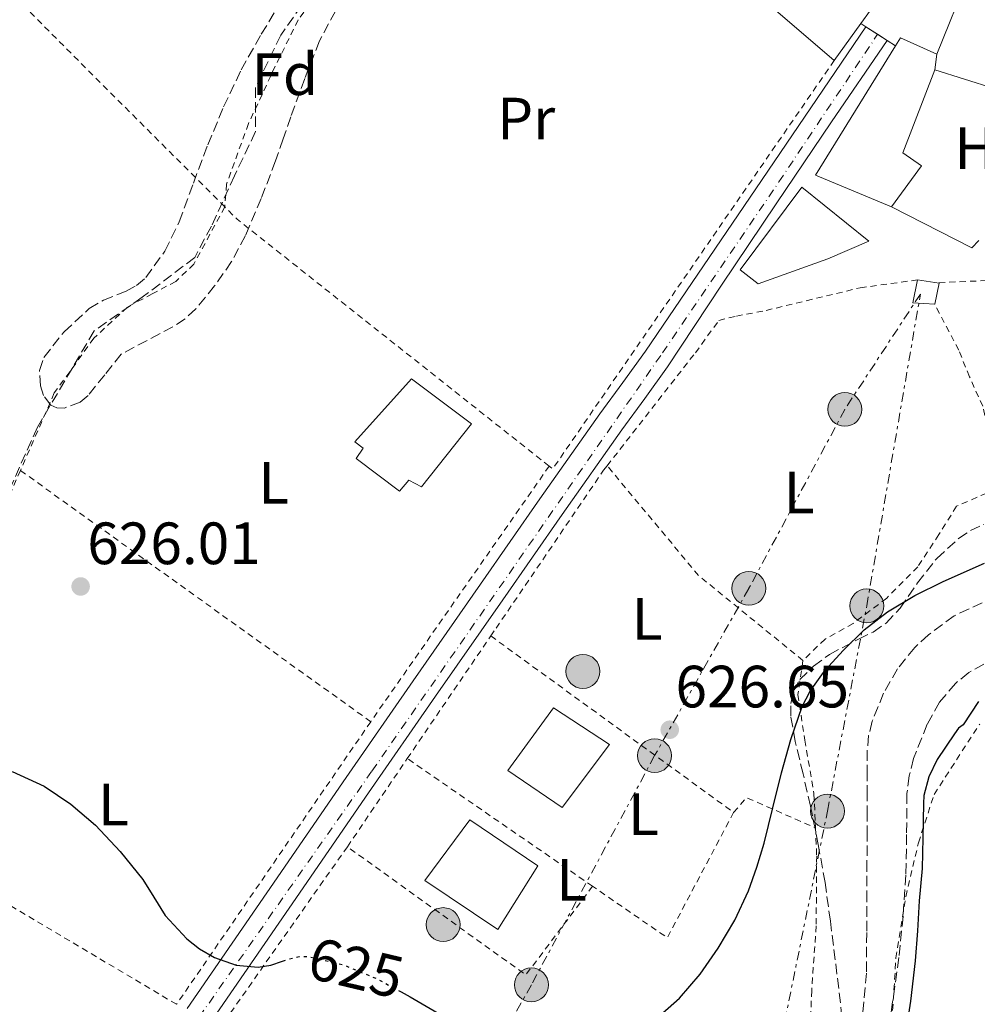
# Model space of a CAD drawing. Units: metres. Extents: x 610376 to 613810, y 4759395 to 4761764.
# Drawn here: x 612282 to 612442, y 4761304 to 4761469 of the extents above; entities that cross this region are included whole.
import ezdxf
from ezdxf.enums import TextEntityAlignment as Align

# ---------------------------------------------------------------- set-up
doc = ezdxf.new("R2010")
doc.units = ezdxf.units.M
doc.header["$MEASUREMENT"] = 0
for name, pattern in [('DGN Style 2', [1.7399219301090239, 1.043953158065414, -0.6959687720436097]), ('DGN Style 3', [2.435890702152634, 1.739921930109024, -0.6959687720436097]), ('DGN Style 4', [2.7856150101045474, 1.391937544087219, -0.6959687720436097, 0.001739921930109024, -0.6959687720436097]), ('DGN Style 5', [1.217945351076317, 0.5219765790327072, -0.6959687720436097]), ('DGN Style 7', [3.4798438602180486, 1.565929737098122, -0.6959687720436097, 0.5219765790327072, -0.6959687720436097])]:
    doc.linetypes.add(name, pattern=pattern)
for name, color, linetype, lineweight in [('Barranco lineal', 142, 'DGN Style 3', 13), ('Carretera', 9, 'Continuous', 0), ('Cota de curva de nivel directora', 7, 'Continuous', 0), ('Cota de punto acotado terreno', 7, 'Continuous', 0), ('Curva de nivel directora', 30, 'Continuous', 30), ('Curva de nivel directora no vista', 30, 'DGN Style 5', 30), ('Edificio', 1, 'Continuous', 13), ('Eje de carretera', 7, 'DGN Style 4', 0), ('Etiqueta de uso rústico', 92, 'Continuous', 0), ('Etiqueta de zona arbolada', 92, 'Continuous', 0), ('Iglesia-ermita', 1, 'Continuous', 13), ('Línea  de muro-pared o tapia', 1, 'Continuous', 13), ('Línea blanca (vial)', 7, 'Continuous', 13), ('Línea de asfalto', 7, 'Continuous', 13), ('Línea eléctrica', 6, 'DGN Style 7', 0), ('Poste tendido eléctrico', 7, 'Continuous', 0), ('Punto acotado terreno (símbolo)', 7, 'Continuous', 0), ('Tela metálica o alambrada', 7, 'DGN Style 2', 0), ('Transformador', 7, 'Continuous', 0), ('Zona arbolada', 92, 'DGN Style 3', 0)]:
    doc.layers.add(name, color=color, linetype=linetype, lineweight=lineweight)
doc.styles.add('Style-Arial', font='arial.ttf')

# ---------------------------------------------------------------- blocks, each defined once
blk = doc.blocks.new('5PATER')
at = {"layer": 'Punto acotado terreno (símbolo)', "linetype": 'Continuous', "lineweight": 0}
h = blk.add_hatch(color=51, dxfattribs=at)
edge = h.paths.add_edge_path()
edge.add_ellipse((0, 0), major_axis=(-0.1095731443231308, -0.1110710700762829), ratio=0.9994222409660317, start_angle=0, end_angle=360)
blk = doc.blocks.new('5PELE')
at = {"layer": 'Transformador', "linetype": 'Continuous', "lineweight": 0}
h = blk.add_hatch(color=9, dxfattribs=at)
edge = h.paths.add_edge_path()
edge.add_arc((-2.000000476837158e-05, 0), 0.2850000000000001, 0, 360)
at = {"layer": 'Transformador', "color": 252, "linetype": 'Continuous', "lineweight": 0}
blk.add_circle((-2.000000476837158e-05, 0), 0.2850000000000001, dxfattribs=at)

msp = doc.modelspace()

# ---------------------------------------------------------------- linework, layer by layer
at = {"layer": 'Barranco lineal', "color": 142, "linetype": 'DGN Style 3', "lineweight": 13}
for points in [[(612330.3600000005, 4761473.49, 629.3699999999953), (612325.4199999999, 4761466.439999999, 629.1000000000058), (612321.2000000002, 4761457.640000001, 628.7899999999936), (612321.2000000002, 4761450.24, 628.5800000000017), (612317.6699999999, 4761442.84, 628.320000000007), (612313.7999999998, 4761434.380000001, 628.029999999999), (612310.9800000006, 4761429.100000001, 627.8399999999965), (612302.1699999999, 4761422.41, 627.6300000000047), (612294.0700000003, 4761416.77, 627.5800000000017), (612284.5599999996, 4761400.560000001, 627.279999999999), (612279.9800000006, 4761390.350000001, 627.1000000000058), (612273.6399999997, 4761377.310000001, 626.6499999999943), (612266.2400000002, 4761363.039999999, 625.6199999999953), (612260.5999999996, 4761350, 624.9100000000036), (612253.9100000003, 4761336.25, 624.8000000000029), (612246.8600000005, 4761323.91, 624.6399999999994), (612238.0499999998, 4761306.640000001, 624.3999999999943), (612228.8899999997, 4761293.600000001, 624.3699999999953)], [(612443.25, 4761371.07, 624.6600000000036), (612438.54, 4761368.890000001, 624.6699999999983), (612434.2400000002, 4761365.720000001, 624.6300000000047), (612431.9199999999, 4761363.560000001, 624.6100000000006), (612429.0300000003, 4761359.980000001, 624.5599999999977), (612426.7000000002, 4761355.9, 624.4799999999959), (612424.7699999996, 4761351.16, 624.3999999999943), (612424.1799999997, 4761348.75, 624.3600000000006), (612423.9500000002, 4761346.279999999, 624.320000000007), (612423.9500000002, 4761342.869999999, 624.3800000000047), (612423.9500000002, 4761339.470000001, 624.4199999999983), (612423.9299999997, 4761336.09, 624.429999999993), (612423.9199999999, 4761332.710000001, 624.429999999993), (612423.9000000004, 4761327.609999999, 624.4400000000023), (612423.8899999997, 4761322.51, 624.4600000000064), (612423.8499999996, 4761315.689999999, 624.5), (612423.8099999996, 4761308.869999999, 624.5399999999936), (612422.7800000003, 4761298.09, 624.6000000000058)]]:
    msp.add_polyline3d(points, dxfattribs=at)
at = {"layer": 'Carretera', "color": 9, "linetype": 'Continuous', "lineweight": 0}
msp.add_polyline3d([(612309.7300000011, 4761302.929999999, 624.7299999999959), (612323.0700000006, 4761322.34, 625.279999999999), (612336.4200000014, 4761341.730000001, 625.8500000000058), (612347.7000000002, 4761357.960000001, 626.320000000007), (612358.999999999, 4761374.180000001, 626.9199999999983), (612368.9400000012, 4761388.550000002, 627.4600000000064), (612379.0300000008, 4761402.820000002, 627.7899999999936), (612382.8700000007, 4761408.100000001, 627.8800000000047), (612386.7100000008, 4761413.38, 627.9700000000012), (612405.2199999981, 4761440.62, 628.4900000000052), (612423.73, 4761467.86, 629.2200000000012), (612427.2899999983, 4761465.58, 629.25), (612417.9299999997, 4761451.87, 628.3600000000006), (612408.62, 4761438.140000002, 628.1900000000023), (612399.4899999994, 4761424.429999999, 628.3699999999953), (612390.3999999989, 4761410.7, 627.9600000000064), (612386.5599999988, 4761405.420000001, 627.8099999999977), (612382.73, 4761400.160000001, 627.7200000000012), (612372.6800000005, 4761385.939999999, 627.4400000000023), (612362.7399999985, 4761371.58, 626.8899999999994), (612351.4400000018, 4761355.359999999, 626.3099999999977), (612340.170000002, 4761339.140000001, 625.8399999999965), (612326.8200000013, 4761319.750000001, 625.2299999999959), (612313.4899999985, 4761300.34, 624.7299999999959)], dxfattribs=at)
at = {"layer": 'Curva de nivel directora', "color": 30, "linetype": 'Continuous', "lineweight": 30, "flags": 128}
for points, elevation in [([(612388.1299999997, 4761300.870000001), (612392.3899999999, 4761304.630000004), (612395.8599999989, 4761308.680000001), (612398.8799999986, 4761313.020000001), (612401.6799999992, 4761317.730000001), (612403.9999999994, 4761322.670000001), (612405.4099999998, 4761326.66), (612406.6100000001, 4761330.710000004), (612408.0899999999, 4761336.609999999), (612409.5400000004, 4761342.520000001), (612411.0999999985, 4761348.12), (612413.0299999996, 4761353.630000002), (612414.3300000004, 4761356.230000001), (612416.9000000008, 4761359.77), (612419.8899999993, 4761363.050000001), (612423.440000001, 4761366.529999999), (612427.3300000002, 4761369.550000001), (612431.9100000003, 4761372.289999999), (612436.6799999999, 4761374.680000001), (612443.6200000002, 4761377.75)], 625.0000000000001), ([(612442.63, 4761354.470000001), (612440.0700000008, 4761350.57), (612439.2999999997, 4761350.010000001), (612438.6099999989, 4761349.080000001), (612435.6799999987, 4761344.760000001), (612434.2900000006, 4761341.850000001), (612433.4399999991, 4761338.680000001), (612433.3799999986, 4761337.34)], 625.0000000000001), ([(612280.3400000003, 4761342.730000001), (612285.669999999, 4761340.25), (612290.1500000005, 4761337.220000002), (612294.29, 4761333.689999999), (612298.4499999997, 4761329.270000001), (612302.2400000006, 4761324.590000001), (612304.1200000005, 4761321.590000001), (612306.0000000001, 4761318.550000001), (612309.6500000001, 4761314.600000001), (612311.8099999994, 4761312.940000001), (612314.2900000004, 4761311.470000003), (612317.9699999995, 4761310.210000002), (612321.6500000008, 4761309.869999999), (612323.7599999986, 4761310.180000001), (612325.7500000002, 4761310.859999999)], 625.0000000000002), ([(612433.3799999986, 4761337.34), (612433.2699999991, 4761331.560000002), (612433.1900000009, 4761326.440000001), (612432.6900000002, 4761321.020000001), (612432.3999999998, 4761315.960000004), (612431.9699999982, 4761310.940000001), (612431.1900000004, 4761304.150000002), (612430.3099999997, 4761298.230000001)], 625.0000000000001), ([(612345.6799999991, 4761305.680000001), (612347.1699999999, 4761304.880000001), (612352.55, 4761301.74)], 625.0000000000001)]:
    msp.add_lwpolyline(points, dxfattribs=dict(at, elevation=elevation))
at = {"layer": 'Curva de nivel directora no vista', "color": 30, "linetype": 'DGN Style 5', "lineweight": 30, "elevation": 625.0000000000005, "flags": 128}
msp.add_lwpolyline([(612325.7500000002, 4761310.859999999), (612326.9299999981, 4761311.26), (612328.5099999984, 4761311.640000002), (612330.1, 4761311.640000002), (612335.9400000004, 4761310.250000002), (612341.6, 4761307.9), (612345.6799999991, 4761305.680000001)], dxfattribs=at)
at = {"layer": 'Edificio', "color": 51, "linetype": 'Continuous', "lineweight": 13, "extrusion": (-0.03389668255661857, -0.03862689759062621, 0.9986786158190127), "elevation": -204051.47131563, "flags": 128}
msp.add_lwpolyline([(-2680274.056017462, 3977575.793010808), (-2680274.316009706, 3977577.349707319), (-2680267.932242209, 3977579.29557796)], dxfattribs=at)
at = {"layer": 'Edificio', "color": 51, "linetype": 'Continuous', "lineweight": 13, "extrusion": (-0.02006742248324459, -0.04818448900651728, 0.9986368476949264), "elevation": -241090.1957829957, "flags": 128}
msp.add_lwpolyline([(-1265230.25581842, 4624653.986292945), (-1265244.067357074, 4624653.986292946), (-1265240.026214275, 4624679.27547571)], dxfattribs=at)
at = {"layer": 'Edificio', "color": 1, "linetype": 'Continuous', "lineweight": 13}
for points in [[(612435.6100000005, 4761463.27, 629.4499999999971), (612435.3099999996, 4761460.619999999, 629.3099999999977), (612429.9299999997, 4761446.710000001, 628.4499999999971), (612433.0700000003, 4761444.5, 628.4600000000064), (612428.0099999999, 4761437.609999999, 627.9499999999971), (612415.2599999999, 4761442.92, 627.9499999999971), (612428.7000000002, 4761464.680000001, 629.2700000000041), (612429.5300000003, 4761466.02, 629.3500000000058)], [(612357.4800000006, 4761401.140000001, 627.6699999999983), (612349.0999999996, 4761390.57, 627.25), (612346.9500000002, 4761391.67, 627.2599999999948), (612345.4000000004, 4761389.859999999, 627.179999999993), (612338.0999999996, 4761395.300000001, 627.2400000000052), (612339.29, 4761397.060000001, 627.3099999999977), (612337.8799999999, 4761398.119999999, 627.320000000007), (612347.4199999999, 4761408.710000001, 627.75)], [(612380.6299999999, 4761347.27, 626.4799999999959), (612372.6799999997, 4761336.66, 626.1000000000058), (612363.5599999996, 4761342.890000001, 626.1900000000023), (612371.2199999997, 4761353.449999999, 626.5)], [(612368.5999999996, 4761326.9, 625.8099999999977), (612361.8799999999, 4761316.199999999, 625.4600000000064), (612349.6100000005, 4761324.42, 625.5500000000029), (612357.1900000004, 4761334.600000001, 625.9199999999983)]]:
    msp.add_polyline3d(points, close=True, dxfattribs=at)
at = {"layer": 'Edificio', "color": 51, "linetype": 'Continuous', "lineweight": 13}
for points in [[(612435.3099999996, 4761460.619999999, 629.3099999999977), (612429.9299999997, 4761446.710000001, 628.4499999999971), (612433.0700000003, 4761444.5, 628.4600000000064), (612428.0099999999, 4761437.609999999, 627.9499999999971)], [(612349.0999999996, 4761390.57, 627.25), (612346.9500000002, 4761391.67, 627.2599999999948), (612345.4000000004, 4761389.859999999, 627.179999999993), (612338.0999999996, 4761395.300000001, 627.2400000000052), (612339.29, 4761397.060000001, 627.3099999999977), (612337.8799999999, 4761398.119999999, 627.320000000007), (612347.4199999999, 4761408.710000001, 627.75), (612357.4800000006, 4761401.140000001, 627.6699999999983), (612349.0999999996, 4761390.57, 627.25)], [(612372.6799999997, 4761336.66, 626.1000000000058), (612363.5599999996, 4761342.890000001, 626.1900000000023), (612371.2199999997, 4761353.449999999, 626.5), (612380.6299999999, 4761347.27, 626.4799999999959), (612372.6799999997, 4761336.66, 626.1000000000058)], [(612361.8799999999, 4761316.199999999, 625.4600000000064), (612349.6100000005, 4761324.42, 625.5500000000029), (612357.1900000004, 4761334.600000001, 625.9199999999983), (612368.5999999996, 4761326.9, 625.8099999999977), (612361.8799999999, 4761316.199999999, 625.4600000000064)]]:
    msp.add_polyline3d(points, dxfattribs=at)
at = {"layer": 'Eje de carretera', "color": 7, "linetype": 'DGN Style 4', "lineweight": 0, "extrusion": (-0.01249393340233633, -0.01868441361928126, 0.9997473652457614), "elevation": -95987.73632826962, "flags": 128}
msp.add_lwpolyline([(-2137611.77892963, 4297444.833697897), (-2137611.77892963, 4297444.838146933)], dxfattribs=at)
at = {"layer": 'Eje de carretera', "color": 7, "linetype": 'DGN Style 4', "lineweight": 0}
msp.add_polyline3d([(612110.5100000012, 4760880.59, 612.6600000000036), (612135.3700000008, 4760906.37, 613.7400000000054), (612147.5399999992, 4760918.540000001, 613.9400000000023), (612153.3199999994, 4760926.520000001, 614.0099999999948), (612154.920000002, 4760933.109999999, 614.0700000000071), (612154.1199999996, 4760942.880000002, 614.4100000000036), (612149.1299999985, 4760959.040000002, 614.8699999999953), (612154.1000000017, 4760976.49, 616.0000000000001), (612175.2399999975, 4761029.16, 617.5599999999977), (612199.7300000007, 4761094.199999999, 617.9799999999959), (612204.3099999983, 4761103.970000002, 618.5200000000042), (612202.9200000003, 4761119.730000001, 618.9799999999959), (612203.1200000015, 4761136.490000002, 619.3500000000058), (612206.0799999987, 4761148.140000001, 619.7400000000054), (612232.199999999, 4761188.440000001, 620.9900000000052), (612248.7500000005, 4761211.780000002, 621.7100000000064), (612340.7500000005, 4761342.800000001, 625.929999999993), (612389.5599999981, 4761413.07, 628), (612409.1000000001, 4761441.800000001, 628.3500000000058), (612425.6875275875, 4761466.606302556, 629.2399000000005)], dxfattribs=at)
at = {"layer": 'Iglesia-ermita', "color": 1, "linetype": 'Continuous', "lineweight": 13, "extrusion": (-0.005896977080800666, -0.05208996408126759, 0.998624985318974), "elevation": -251007.3849672019, "flags": 128}
msp.add_lwpolyline([(72936.14587514463, 4793567.132676798), (72936.14587514463, 4793564.462077615)], dxfattribs=at)
at = {"layer": 'Iglesia-ermita', "color": 1, "linetype": 'Continuous', "lineweight": 13, "extrusion": (-0.002741989784300021, 0.0008653113488935716, 0.9999958663556027), "elevation": 3070.161946887448, "flags": 128}
msp.add_lwpolyline([(612454.6333460141, 4761453.465956188), (612434.7332563037, 4761459.745958539)], dxfattribs=at)
at = {"layer": 'Iglesia-ermita', "color": 1, "linetype": 'Continuous', "lineweight": 13}
msp.add_polyline3d([(612435.3099999996, 4761460.619999999, 629.3099999999977), (612435.6100000005, 4761463.27, 629.4499999999971), (612441.0800000001, 4761476.779999999, 630.2299999999959), (612447.2599999999, 4761473.189999999, 630.179999999993), (612446.7800000003, 4761470.859999999, 630.0399999999936), (612452.54, 4761468.57, 630.0500000000029), (612453.1500000004, 4761470.289999999, 630.1600000000036), (612462.0099999999, 4761466.92, 630.1100000000006), (612461.0300000003, 4761463.939999999, 630), (612464.9100000003, 4761462.210000001, 630), (612460.6299999999, 4761452.630000001, 629.3899999999994), (612455.2100000001, 4761454.34, 629.3699999999953)], close=True, dxfattribs=at)
msp.add_polyline3d([(612435.6100000005, 4761463.27, 629.4499999999971), (612441.0800000001, 4761476.779999999, 630.2299999999959), (612447.2599999999, 4761473.189999999, 630.179999999993), (612446.7800000003, 4761470.859999999, 630.0399999999936), (612452.54, 4761468.57, 630.0500000000029), (612453.1500000004, 4761470.289999999, 630.1600000000036), (612462.0099999999, 4761466.92, 630.1100000000006)], dxfattribs=at)
at = {"layer": 'Línea  de muro-pared o tapia', "color": 1, "linetype": 'Continuous', "lineweight": 13, "extrusion": (0.02533657986117117, -0.02669679386999155, 0.9993224399151667), "elevation": -110970.8334899061, "flags": 128}
msp.add_lwpolyline([(3721942.484775443, 3030083.957730659), (3721940.38211297, 3030104.606694568), (3721950.539538468, 3030105.693482142)], dxfattribs=at)
at = {"layer": 'Línea  de muro-pared o tapia', "color": 1, "linetype": 'Continuous', "lineweight": 13, "extrusion": (-0.03346766269140429, -0.04668945535686483, 0.9983486416640501), "elevation": -242178.537549008, "flags": 128}
msp.add_lwpolyline([(-2276269.600322281, 4219788.30555569), (-2276269.600322281, 4219785.520308842)], dxfattribs=at)
at = {"layer": 'Línea  de muro-pared o tapia', "color": 1, "linetype": 'Continuous', "lineweight": 13, "extrusion": (-0.03439553740840835, -0.04784457899386076, 0.9982624120276626), "elevation": -248246.928202392, "flags": 128}
msp.add_lwpolyline([(-2282089.59630113, 4216287.954101466), (-2282089.59630113, 4216280.31727621)], dxfattribs=at)
at = {"layer": 'Línea  de muro-pared o tapia', "color": 1, "linetype": 'Continuous', "lineweight": 13, "extrusion": (-0.01608598846340359, -0.05598728880317873, 0.9983018904457834), "elevation": -275804.6088208068, "flags": 128}
msp.add_lwpolyline([(-726208.2535913616, 4737391.07179588), (-726209.0589907361, 4737389.526793662), (-726223.9422130387, 4737392.445131185)], dxfattribs=at)
at = {"layer": 'Línea  de muro-pared o tapia', "color": 1, "linetype": 'Continuous', "lineweight": 13}
msp.add_polyline3d([(612405.6299999999, 4761424.66, 627.9799999999959), (612402.5899999999, 4761427, 628.25), (612412.9500000002, 4761440.92, 627.9900000000052), (612424.2199999997, 4761431.850000001, 627.5399999999936), (612417.3499999996, 4761428.9, 627.3999999999943), (612405.6299999999, 4761424.66, 627.9799999999959)], dxfattribs=at)
at = {"layer": 'Línea blanca (vial)', "color": 7, "linetype": 'Continuous', "lineweight": 13, "elevation": 629.2200000000012, "flags": 128}
msp.add_lwpolyline([(612423.7299999993, 4761467.860000002), (612422.86, 4761468.410000001)], dxfattribs=at)
at = {"layer": 'Línea blanca (vial)', "color": 7, "linetype": 'Continuous', "lineweight": 13, "extrusion": (-0.005977119688644212, 0.003828042951253462, 0.9999748097464211), "elevation": 15195.77769450563, "flags": 128}
msp.add_lwpolyline([(612418.5085712542, 4761443.323228389), (612416.5509800108, 4761444.57693502)], dxfattribs=at)
at = {"layer": 'Línea blanca (vial)', "color": 7, "linetype": 'Continuous', "lineweight": 13, "extrusion": (-0.005973916104544438, 0.003825991213901666, 0.9999748367422088), "elevation": 15187.97038980175, "flags": 128}
msp.add_lwpolyline([(612420.1208041246, 4761442.320579632), (612418.5182796608, 4761443.346889699)], dxfattribs=at)
at = {"layer": 'Línea blanca (vial)', "color": 7, "linetype": 'Continuous', "lineweight": 13, "extrusion": (-0.005039043651254849, 0.003216410840138766, 0.9999821312105474), "elevation": 12858.02041499415, "flags": 128}
msp.add_lwpolyline([(612424.095372401, 4761447.952688096), (612422.6853399114, 4761448.852692751)], dxfattribs=at)
at = {"layer": 'Línea de asfalto', "color": 7, "linetype": 'Continuous', "lineweight": 13}
for points in [[(612423.7299999993, 4761467.860000002, 629.2200000000012), (612405.2199999976, 4761440.620000001, 628.4900000000052), (612386.7100000003, 4761413.380000001, 627.9700000000013), (612382.8700000002, 4761408.100000001, 627.8800000000048), (612379.0300000003, 4761402.820000002, 627.7899999999936), (612368.9400000006, 4761388.550000003, 627.4600000000065), (612358.9999999985, 4761374.180000001, 626.9199999999984), (612347.6999999997, 4761357.960000002, 626.3200000000072), (612336.420000001, 4761341.730000002, 625.8500000000059), (612323.0700000002, 4761322.34, 625.279999999999), (612309.7300000007, 4761302.930000001, 624.729999999996)], [(612313.489999998, 4761300.340000001, 624.729999999996), (612326.8200000008, 4761319.750000001, 625.2299999999959), (612340.1700000016, 4761339.140000002, 625.8399999999965), (612351.4400000013, 4761355.36, 626.3099999999978), (612362.739999998, 4761371.580000001, 626.8899999999994), (612372.6800000002, 4761385.939999999, 627.4400000000023), (612382.7299999994, 4761400.160000003, 627.7200000000012), (612386.5599999983, 4761405.420000001, 627.8099999999978), (612390.3999999983, 4761410.700000001, 627.9600000000064), (612399.489999999, 4761424.430000001, 628.3699999999955), (612408.6199999995, 4761438.140000002, 628.1900000000023), (612417.9299999991, 4761451.870000001, 628.3600000000006), (612427.2899999977, 4761465.580000001, 629.2500000000001)]]:
    msp.add_polyline3d(points, dxfattribs=at)
at = {"layer": 'Línea eléctrica', "color": 6, "linetype": 'DGN Style 7', "lineweight": 0}
msp.add_polyline3d([(612320.5699999996, 4760845.430000001, 616.6699999999983), (612336.3200000009, 4760937.590000001, 617.3399999999965), (612361.4100000008, 4761058.300000002, 620.1900000000023), (612382.3999999991, 4761161.08, 622.279999999999), (612399.0100000009, 4761246.220000001, 624.3500000000058), (612417.2600000012, 4761336.069999999, 624.6699999999983), (612423.8599999995, 4761370.560000001, 625.3399999999965), (612432.8700000017, 4761422.96, 628.5200000000041), (612420.1900000017, 4761403.580000001, 628.0399999999936), (612404.0599999981, 4761373.5, 625.9600000000064), (612388.2300000007, 4761345.390000001, 626.5099999999948), (612367.5300000008, 4761306.869999999, 625.3099999999977), (612347.7300000014, 4761271.649999999, 624.2100000000064), (612329.3899999995, 4761237.890000002, 623), (612294.9200000009, 4761186.529999999, 621.3800000000047), (612261.2608321351, 4761137.090961155, 620.2863000000071), (612260.4499999998, 4761135.9, 620.2599999999948), (612231.9800000003, 4761095.630000001, 618.9199999999983)], dxfattribs=at)
at = {"layer": 'Tela metálica o alambrada', "color": 7, "linetype": 'DGN Style 2', "lineweight": 0, "extrusion": (0.04355530487391131, -0.04359090959657815, 0.9980995782074471), "elevation": -180259.2971261809, "flags": 128}
msp.add_lwpolyline([(3798618.636981907, 2929884.345655015), (3798618.636981907, 2929934.978805227)], dxfattribs=at)
at = {"layer": 'Tela metálica o alambrada', "color": 7, "linetype": 'DGN Style 2', "lineweight": 0, "extrusion": (-0.01678648514821677, 0.0002055750044885666, 0.9998590758978418), "elevation": -8672.823536967844, "flags": 128}
msp.add_lwpolyline([(-4768604.602888335, 553998.285378794), (-4768535.388820838, 553951.8229115686), (-4768535.841561478, 553951.2272389121)], dxfattribs=at)
at = {"layer": 'Tela metálica o alambrada', "color": 7, "linetype": 'DGN Style 2', "lineweight": 0, "extrusion": (-0.3224907233990256, -0.3973781374388484, 0.8591218477068342), "elevation": -2089018.187281529, "flags": 128}
msp.add_lwpolyline([(-2524884.213719351, 3508109.743551623), (-2524951.069148238, 3508108.786092306), (-2524953.96673257, 3508109.137616655)], dxfattribs=at)
at = {"layer": 'Tela metálica o alambrada', "color": 7, "linetype": 'DGN Style 2', "lineweight": 0, "extrusion": (-0.02533140007633018, 0.09434081651585306, 0.9952176297219093), "elevation": 434308.939398306, "flags": 128}
msp.add_lwpolyline([(-1826235.832619058, -4418425.439436202), (-1826255.278175278, -4418421.13979165), (-1826255.415607451, -4418422.777751479)], dxfattribs=at)
at = {"layer": 'Tela metálica o alambrada', "color": 7, "linetype": 'DGN Style 2', "lineweight": 0, "extrusion": (0.5042954282471767, -0.2558067425068672, 0.8247721088500886), "elevation": -908709.304941702, "flags": 128}
msp.add_lwpolyline([(4523309.947051165, 1326525.55906765), (4523306.750433427, 1326525.346853025), (4523247.906522057, 1326523.171653111)], dxfattribs=at)
at = {"layer": 'Tela metálica o alambrada', "color": 7, "linetype": 'DGN Style 2', "lineweight": 0, "extrusion": (-0.007629812239381095, 0.005473391819020073, 0.9999559130017619), "elevation": 22015.38910495934, "flags": 128}
msp.add_lwpolyline([(612327.5076271216, 4761301.921267878), (612268.664151505, 4761344.131900157)], dxfattribs=at)
at = {"layer": 'Tela metálica o alambrada', "color": 7, "linetype": 'DGN Style 2', "lineweight": 0, "extrusion": (-0.01387676630626878, -0.0198821603332093, 0.9997060243178322), "elevation": -102536.7169255441, "flags": 128}
msp.add_lwpolyline([(-2222950.892197679, 4253686.260744168), (-2222950.892197679, 4253633.880810989)], dxfattribs=at)
at = {"layer": 'Tela metálica o alambrada', "color": 7, "linetype": 'DGN Style 2', "lineweight": 0, "extrusion": (-0.01024894787775262, -0.0594149274602674, 0.9981807579102546), "elevation": -288547.7800017611, "flags": 128}
msp.add_lwpolyline([(-205871.0641220573, 4787480.519057155), (-205890.7664142882, 4787491.631567258), (-205909.0275811671, 4787507.222253076)], dxfattribs=at)
at = {"layer": 'Tela metálica o alambrada', "color": 7, "linetype": 'DGN Style 2', "lineweight": 0, "extrusion": (-0.01376016915809738, -0.02022803754323134, 0.9997006973299011), "elevation": -104112.2749653481, "flags": 128}
msp.add_lwpolyline([(-2171724.824281172, 4279970.331661469), (-2171724.824281173, 4279995.265666362)], dxfattribs=at)
at = {"layer": 'Tela metálica o alambrada', "color": 7, "linetype": 'DGN Style 2', "lineweight": 0, "extrusion": (0.02532557143644716, -0.01841521080669338, 0.9995096274885812), "elevation": -71546.29224022236, "flags": 128}
msp.add_lwpolyline([(4211062.956027589, 2303783.292925549), (4211062.956027589, 2303732.83466458)], dxfattribs=at)
at = {"layer": 'Tela metálica o alambrada', "color": 7, "linetype": 'DGN Style 2', "lineweight": 0, "extrusion": (-0.8174618803101416, 0.5563505162083178, 0.1490978784374413), "elevation": 2148508.527563271, "flags": 128}
msp.add_lwpolyline([(-4280747.303555493, -323325.3307641617), (-4280695.628829569, -323326.7567026715), (-4280689.690159912, -323326.9893025702)], dxfattribs=at)
at = {"layer": 'Tela metálica o alambrada', "color": 7, "linetype": 'DGN Style 2', "lineweight": 0, "extrusion": (-0.01381009407786535, -0.02031057530162611, 0.999698335415478), "elevation": -104535.8385396116, "flags": 128}
msp.add_lwpolyline([(-2170828.0883731, 4280396.993663372), (-2170828.0883731, 4280414.90831101)], dxfattribs=at)
at = {"layer": 'Tela metálica o alambrada', "color": 7, "linetype": 'DGN Style 2', "lineweight": 0, "extrusion": (0.01459313579182205, -0.01005857206791102, 0.999842920420861), "elevation": -38329.8008393397, "flags": 128}
msp.add_lwpolyline([(612303.4597532443, 4761178.768854718), (612272.3332895128, 4761200.219939901)], dxfattribs=at)
at = {"layer": 'Tela metálica o alambrada', "color": 7, "linetype": 'DGN Style 2', "lineweight": 0, "extrusion": (0.06410799681038114, 0.1851076129262317, 0.9806249723424917), "elevation": 921232.8259249604, "flags": 128}
msp.add_lwpolyline([(979504.2864742429, -4608389.794525821), (979503.047564212, -4608392.90844649), (979490.4460188468, -4608391.887488893)], dxfattribs=at)
at = {"layer": 'Tela metálica o alambrada', "color": 7, "linetype": 'DGN Style 2', "lineweight": 0, "extrusion": (-0.005671354380039738, 0.003368427919693009, 0.9999782444797717), "elevation": 13190.55915437996, "flags": 128}
msp.add_lwpolyline([(612301.6276635068, 4761286.190135469), (612248.1861976845, 4761317.930315537)], dxfattribs=at)
at = {"layer": 'Tela metálica o alambrada', "color": 7, "linetype": 'DGN Style 2', "lineweight": 0, "extrusion": (0.01647849197804399, -0.007292273114402863, 0.9998376278451191), "elevation": -24004.00978252548, "flags": 128}
msp.add_lwpolyline([(4601872.756454068, 1366581.869480579), (4601848.989829069, 1366583.534303743), (4601851.83033442, 1366598.517712212)], dxfattribs=at)
at = {"layer": 'Tela metálica o alambrada', "color": 7, "linetype": 'DGN Style 2', "lineweight": 0, "extrusion": (-0.788671760567945, 0.5413904758028892, 0.2913643883397202), "elevation": 2094988.594708559, "flags": 128}
msp.add_lwpolyline([(-4271920.013220108, -637438.657433667), (-4271922.548681809, -637438.5947123222), (-4271992.391365974, -637435.918601615)], dxfattribs=at)
at = {"layer": 'Tela metálica o alambrada', "color": 7, "linetype": 'DGN Style 2', "lineweight": 0, "extrusion": (0.007294001094416755, 0.01061129112527625, 0.999917095587774), "elevation": 55616.32179601963, "flags": 128}
msp.add_lwpolyline([(612356.9523759822, 4761001.339747529), (612345.7409235607, 4760986.42890803), (612315.7617941104, 4761007.980121392)], dxfattribs=at)
at = {"layer": 'Tela metálica o alambrada', "color": 7, "linetype": 'DGN Style 2', "lineweight": 0}
for points in [[(612356.9199999999, 4761497.710000001, 629.8800000000047), (612353.8499999996, 4761496.82, 629.8600000000006), (612346.1500000004, 4761492.980000001, 629.7100000000064), (612341.2400000002, 4761488.09, 629.5200000000041), (612337.0499999998, 4761482.539999999, 629.5), (612332.3099999996, 4761474.600000001, 629.3600000000006), (612328.3600000005, 4761469.029999999, 629.25), (612324.5099999999, 4761461.220000001, 629.3000000000029), (612320.0099999999, 4761451.59, 628.8999999999943), (612316.3300000001, 4761441.42, 628.5099999999948), (612316.0303999997, 4761437.590399999, 627.679999999993)], [(612316.0303999997, 4761437.590399999, 627.679999999993), (612310.8300000001, 4761427.980000001, 627.279999999999), (612307.7999999998, 4761425.060000001, 627.4700000000012), (612303.8499999996, 4761423, 627.5), (612299.6699999999, 4761420.76, 627.3300000000017), (612294.0599999996, 4761415.539999999, 626.8800000000047), (612287.4000000004, 4761406.33, 626.5899999999965), (612281.7100000001, 4761393.310000001, 626.0399999999936)], [(612380.2599999999, 4761394.100000001, 627.5), (612395.0700000003, 4761413.100000001, 628.2100000000064), (612399.0300000003, 4761418.52, 628.2200000000012), (612401.9600000001, 4761419.24, 628.4799999999959), (612406.9400000004, 4761420.199999999, 628.5899999999965), (612422.7599999999, 4761424.01, 628.9799999999959), (612432.3899999997, 4761425.34, 628.6100000000006)], [(612445.5999999996, 4761390.189999999, 627.0800000000017), (612445.3200000003, 4761395.800000001, 627.5), (612443.3399999999, 4761404.100000001, 628.5599999999977), (612441.1299999999, 4761409.060000001, 628.5800000000017), (612439.3099999996, 4761413.529999999, 628.5899999999965), (612435.2599999999, 4761421.26, 628.5899999999965)], [(612360.7100000001, 4761365.51, 627.179999999993), (612361.5899999999, 4761366.810000001, 627.2200000000012), (612379.6699999999, 4761393.350000001, 627.4700000000012), (612380.2599999999, 4761394.100000001, 627.5)], [(612445.5999999996, 4761390.189999999, 627.0800000000017), (612438.9400000004, 4761387.300000001, 626.75), (612435.9800000006, 4761382.550000001, 626.3800000000047), (612432.4199999999, 4761377.140000001, 626.5), (612427.2100000001, 4761371.850000001, 626), (612421.5800000001, 4761367.619999999, 625.9700000000012), (612416.8600000005, 4761364.970000001, 625.9799999999959), (612413.1399999997, 4761361.380000001, 625.8899999999994)], [(612413.1399999997, 4761361.380000001, 625.8899999999994), (612412.3099999996, 4761355.640000001, 625.6000000000058), (612413.4500000002, 4761348.01, 625.6499999999943), (612415, 4761339.02, 625.1699999999983), (612415.25, 4761333.26, 625.1900000000023)], [(612428.0999999996, 4761300.859999999, 624.3300000000017), (612428.7699999996, 4761311.4, 624.9700000000012), (612430.4199999999, 4761321.689999999, 625.1499999999943), (612432.5499999998, 4761330.76, 625.2400000000052), (612435.1699999999, 4761338.869999999, 625.3600000000006), (612442.8300000001, 4761350.710000001, 626.4100000000036)], [(612415.25, 4761333.26, 625.1900000000023), (612415.4500000002, 4761328.550000001, 625.2200000000012), (612415.3700000001, 4761316.779999999, 624.5899999999965), (612414.6100000005, 4761305.930000001, 624.3699999999953), (612414.2100000001, 4761293.75, 623.7899999999936), (612413.1600000003, 4761283.180000001, 623.6300000000047), (612411.3700000001, 4761271.5, 623.4100000000036), (612408.7599999999, 4761261.980000001, 623.3099999999977), (612405.5300000003, 4761252.34, 623.1699999999983), (612399.4600000001, 4761239.689999999, 622.6900000000023), (612396.8499999996, 4761232.9, 622.7100000000064)]]:
    msp.add_polyline3d(points, dxfattribs=at)
at = {"layer": 'Transformador', "color": 7, "linetype": 'Continuous', "lineweight": 0}
msp.add_polyline3d([(612436.0099999999, 4761424.789999999, 628.6399999999994), (612435.3099999996, 4761421.24, 628.5800000000017), (612431.6100000005, 4761421.5, 628.4600000000064), (612432.3799999999, 4761425.350000001, 628.529999999999)], close=True, dxfattribs=at)
at = {"layer": 'Zona arbolada', "color": 92, "linetype": 'DGN Style 3', "lineweight": 0}
for points in [[(612334.6399999997, 4761470.5, 631.5899999999965), (612331.9299999997, 4761465.5, 631.570000000007), (612329.4600000001, 4761459.15, 631.4199999999983), (612327.1299999999, 4761452.76, 631.279999999999), (612325.8399999999, 4761449.050000001, 631.2100000000064), (612324.5499999998, 4761445.34, 631.1399999999994), (612322.1500000004, 4761439.02, 631.029999999999), (612319.5099999999, 4761432.779999999, 630.929999999993), (612317.1799999997, 4761428.42, 630.820000000007), (612314.3300000001, 4761424.33, 630.6699999999983), (612311.1500000004, 4761420.460000001, 630.3800000000047), (612309.3499999996, 4761418.789999999, 630.2299999999959), (612307.3099999996, 4761417.449999999, 630.1600000000036), (612302.9699999997, 4761415.16, 630.1600000000036), (612298.6299999999, 4761412.869999999, 630.1600000000036), (612295.8600000005, 4761409.4, 629.9400000000023), (612293.0800000001, 4761405.930000001, 629.7299999999959), (612291.75, 4761404.779999999, 629.679999999993), (612289.1100000005, 4761403.800000001, 629.679999999993), (612287.8399999999, 4761403.82, 629.7100000000064), (612286.79, 4761404.279999999, 629.7599999999948), (612285.5899999999, 4761405.91, 629.8800000000047), (612285.0599999996, 4761407.52, 630.0099999999948), (612284.9299999997, 4761410.119999999, 630.1999999999971), (612285.6600000003, 4761412.310000001, 630.3399999999965), (612289.04, 4761416.619999999, 630.5500000000029), (612293.2599999999, 4761420.52, 630.6999999999971), (612295.6399999997, 4761421.91, 630.7400000000052), (612299.4400000004, 4761423.460000001, 630.75), (612301.2100000001, 4761424.41, 630.779999999999), (612302.75, 4761425.720000001, 630.8300000000017), (612305.9900000002, 4761430.180000001, 631.029999999999), (612308.3799999999, 4761435.100000001, 631.2299999999959), (612310.75, 4761441.59, 631.4799999999959), (612313.1799999997, 4761448.039999999, 631.7299999999959), (612315.8399999999, 4761454.4, 631.9199999999983), (612318.7800000003, 4761460.630000001, 632), (612322.1699999999, 4761466.619999999, 631.9799999999959), (612325.75, 4761472.49, 631.8899999999994)], [(612289.1100000005, 4761403.800000001, 629.679999999993), (612287.8399999999, 4761403.82, 629.7100000000064), (612286.79, 4761404.279999999, 629.7599999999948), (612285.5899999999, 4761405.91, 629.8800000000047), (612285.0599999996, 4761407.52, 630.0099999999948), (612284.9299999997, 4761410.119999999, 630.1999999999971), (612285.6600000003, 4761412.310000001, 630.3399999999965), (612289.04, 4761416.619999999, 630.5500000000029), (612293.2599999999, 4761420.52, 630.6999999999971), (612295.6399999997, 4761421.91, 630.7400000000052), (612299.4400000004, 4761423.460000001, 630.75), (612301.2100000001, 4761424.41, 630.779999999999), (612302.75, 4761425.720000001, 630.8300000000017), (612305.9900000002, 4761430.180000001, 631.029999999999), (612308.3799999999, 4761435.100000001, 631.2299999999959), (612310.75, 4761441.59, 631.4799999999959), (612313.1799999997, 4761448.039999999, 631.7299999999959), (612315.8399999999, 4761454.4, 631.9199999999983), (612318.7800000003, 4761460.630000001, 632), (612322.1699999999, 4761466.619999999, 631.9799999999959), (612325.75, 4761472.49, 631.8899999999994)], [(612334.6399999997, 4761470.5, 631.5899999999965), (612331.9299999997, 4761465.5, 631.570000000007), (612329.4600000001, 4761459.15, 631.4199999999983), (612327.1299999999, 4761452.76, 631.279999999999), (612325.8399999999, 4761449.050000001, 631.2100000000064), (612324.5499999998, 4761445.34, 631.1399999999994), (612322.1500000004, 4761439.02, 631.029999999999), (612319.5099999999, 4761432.779999999, 630.929999999993), (612317.1799999997, 4761428.42, 630.820000000007), (612314.3300000001, 4761424.33, 630.6699999999983), (612311.1500000004, 4761420.460000001, 630.3800000000047), (612309.3499999996, 4761418.789999999, 630.2299999999959), (612307.3099999996, 4761417.449999999, 630.1600000000036), (612302.9699999997, 4761415.16, 630.1600000000036), (612298.6299999999, 4761412.869999999, 630.1600000000036), (612295.8600000005, 4761409.4, 629.9400000000023), (612293.0800000001, 4761405.930000001, 629.7299999999959), (612291.75, 4761404.779999999, 629.679999999993), (612289.1100000005, 4761403.800000001, 629.679999999993)], [(612420.0899999999, 4761296.57, 627.3000000000029), (612419.4400000004, 4761303.83, 627.3099999999977), (612418.5700000003, 4761311.08, 627.3600000000006), (612417.75, 4761317.59, 627.6900000000023), (612416.8600000005, 4761324.07, 628.1000000000058), (612415.7100000001, 4761330.49, 628.3300000000017), (612414.4199999999, 4761336.890000001, 628.4799999999959), (612413.1699999999, 4761342.34, 628.4799999999959), (612411.8499999996, 4761347.77, 628.5099999999948), (612411.0999999996, 4761352.029999999, 628.6199999999953), (612411.0999999996, 4761354.180000001, 628.679999999993), (612411.5800000001, 4761356.279999999, 628.7400000000052), (612412.6100000005, 4761358.16, 628.7899999999936), (612414.9100000003, 4761360.430000001, 628.8699999999953), (612417.5800000001, 4761362.390000001, 628.9400000000023), (612422.4699999997, 4761364.970000001, 629.2400000000052), (612424.9199999999, 4761366.16, 629.4199999999983), (612427.1399999997, 4761367.67, 629.5500000000029), (612429.4500000002, 4761370.15, 629.570000000007), (612432.3700000001, 4761374.41, 629.4400000000023), (612435.6100000005, 4761378.539999999, 629.4400000000023), (612439.2800000003, 4761381.859999999, 629.6199999999953), (612441.29, 4761383.220000001, 629.7200000000012), (612443.5099999999, 4761384.26, 629.8099999999977)], [(612420.0899999999, 4761296.57, 627.3000000000029), (612419.4400000004, 4761303.83, 627.3099999999977), (612418.5700000003, 4761311.08, 627.3600000000006), (612417.75, 4761317.59, 627.6900000000023), (612416.8600000005, 4761324.07, 628.1000000000058), (612415.7100000001, 4761330.49, 628.3300000000017), (612414.4199999999, 4761336.890000001, 628.4799999999959), (612413.1699999999, 4761342.34, 628.4799999999959), (612411.8499999996, 4761347.77, 628.5099999999948), (612411.0999999996, 4761352.029999999, 628.6199999999953), (612411.0999999996, 4761354.180000001, 628.679999999993), (612411.5800000001, 4761356.279999999, 628.7400000000052), (612412.6100000005, 4761358.16, 628.7899999999936), (612414.9100000003, 4761360.430000001, 628.8699999999953), (612417.5800000001, 4761362.390000001, 628.9400000000023), (612422.4699999997, 4761364.970000001, 629.2400000000052), (612424.9199999999, 4761366.16, 629.4199999999983), (612427.1399999997, 4761367.67, 629.5500000000029), (612429.4500000002, 4761370.15, 629.570000000007), (612432.3700000001, 4761374.41, 629.4400000000023), (612435.6100000005, 4761378.539999999, 629.4400000000023), (612439.2800000003, 4761381.859999999, 629.6199999999953), (612441.29, 4761383.220000001, 629.7200000000012), (612443.5099999999, 4761384.26, 629.8099999999977)], [(612443.5300000003, 4761360.77, 629), (612441.0199999996, 4761359.34, 628.9400000000023), (612438.75, 4761357.539999999, 628.9199999999983), (612436.0700000003, 4761354.359999999, 628.9100000000036), (612434.0099999999, 4761350.66, 628.9100000000036), (612431.7300000006, 4761344.92, 628.9499999999971), (612430.9900000002, 4761342, 628.9600000000064), (612430.6200000001, 4761339.02, 628.9600000000064), (612430.5499999998, 4761332.17, 628.8999999999943), (612430.4400000004, 4761325.34, 628.820000000007), (612429.9600000001, 4761318.4, 628.7200000000012), (612429.25, 4761311.480000001, 628.6199999999953), (612428.2000000002, 4761304.029999999, 628.6000000000058), (612427.0899999999, 4761296.58, 628.6399999999994)], [(612443.5300000003, 4761360.77, 629), (612441.0199999996, 4761359.34, 628.9400000000023), (612438.75, 4761357.539999999, 628.9199999999983), (612436.0700000003, 4761354.359999999, 628.9100000000036), (612434.0099999999, 4761350.66, 628.9100000000036), (612431.7300000006, 4761344.92, 628.9499999999971), (612430.9900000002, 4761342, 628.9600000000064)], [(612430.9900000002, 4761342, 628.9600000000064), (612430.6200000001, 4761339.02, 628.9600000000064), (612430.5499999998, 4761332.17, 628.8999999999943), (612430.4400000004, 4761325.34, 628.820000000007), (612429.9600000001, 4761318.4, 628.7200000000012), (612429.25, 4761311.480000001, 628.6199999999953), (612428.2000000002, 4761304.029999999, 628.6000000000058), (612427.0899999999, 4761296.58, 628.6399999999994), (612426.1299999999, 4761290.359999999, 628.7299999999959), (612425.1600000003, 4761284.140000001, 628.8000000000029), (612423.79, 4761275.869999999, 628.7299999999959), (612422.2100000001, 4761267.640000001, 628.6100000000006), (612420.2800000003, 4761261.27, 628.4799999999959), (612417.6699999999, 4761255.109999999, 628.3500000000058), (612414.1299999999, 4761247.52, 628.320000000007), (612410.2800000003, 4761240.119999999, 628.3000000000029), (612406.9299999997, 4761234.75, 627.9199999999983), (612403.6900000004, 4761229.300000001, 627.4600000000064), (612401.7792999997, 4761225.454399999, 627.4478999999993)]]:
    msp.add_polyline3d(points, dxfattribs=at)

# ---------------------------------------------------------------- block references
at = {"layer": 'Poste tendido eléctrico', "color": 7, "linetype": 'Continuous', "lineweight": 0, "xscale": 10, "yscale": 10, "zscale": 10}
for p in [(612420.1900000017, 4761403.580000001, 628.0399999999936), (612404.0599999981, 4761373.5, 625.9600000000064), (612423.8599999995, 4761370.560000001, 625.3399999999965), (612376.190000002, 4761359.55, 626.7299999999959), (612388.2300000007, 4761345.390000001, 626.5099999999948), (612417.2600000012, 4761336.069999999, 624.6699999999983), (612352.7199999981, 4761316.999999999, 625.3999999999943), (612367.5300000008, 4761306.869999999, 625.3099999999977)]:
    msp.add_blockref('5PELE', p, dxfattribs=at)
at = {"layer": 'Punto acotado terreno (símbolo)', "color": 7, "linetype": 'Continuous', "lineweight": 0, "xscale": 10, "yscale": 10, "zscale": 10}
for p in [(612291.8200000002, 4761373.82, 626.0099999999953), (612390.7699999993, 4761349.75, 626.6499999999946)]:
    msp.add_blockref('5PATER', p, dxfattribs=at)

# ---------------------------------------------------------------- texts
at = {"layer": 'Cota de curva de nivel directora', "color": 7, "linetype": 'Continuous', "lineweight": 0, "style": 'Style-Arial'}
msp.add_text('625', height=7.000000000000002, rotation=346.57922, dxfattribs=at).set_placement((612338.0827176428, 4761309.740106042, 625), align=Align.MIDDLE_CENTER)
at = {"layer": 'Cota de punto acotado terreno', "color": 7, "linetype": 'Continuous', "lineweight": 0, "style": 'Style-Arial'}
for s, p in [('626.01', (612292.9299999992, 4761377.57, 626.0099999999948)), ('626.65', (612391.730000001, 4761353.5, 626.6499999999943))]:
    msp.add_text(s, height=7.000000000000002, dxfattribs=at).set_placement(p)
at = {"layer": 'Etiqueta de uso rústico', "color": 92, "linetype": 'Continuous', "lineweight": 0, "style": 'Style-Arial'}
for s, p in [('Pr', (612366.6554566099, 4761452.440010001, 628.1699999999983)), ('H', (612442.0416459902, 4761447.49001, 629.0800000000017)), ('L', (612324.2414203808, 4761391.240010002, 626.7299999999959)), ('L', (612412.5114203802, 4761389.62001, 626.779999999999)), ('L', (612386.9814203801, 4761368.37001, 626.7899999999936)), ('L', (612297.3214203779, 4761337.160010002, 625.1399999999994)), ('L', (612386.3514203797, 4761335.550010002, 626.2299999999959)), ('L', (612374.3014203799, 4761324.540010002, 625.8099999999977))]:
    msp.add_text(s, height=7.000000000000002, dxfattribs=at).set_placement(p, align=Align.MIDDLE_CENTER)
at = {"layer": 'Etiqueta de zona arbolada', "color": 92, "linetype": 'Continuous', "lineweight": 0, "style": 'Style-Arial'}
msp.add_text('Fd', height=7.000000000000002, dxfattribs=at).set_placement((612326.1274413657, 4761459.890010001, 628.8300000000017), align=Align.MIDDLE_CENTER)

doc.saveas('drawing.dxf')
